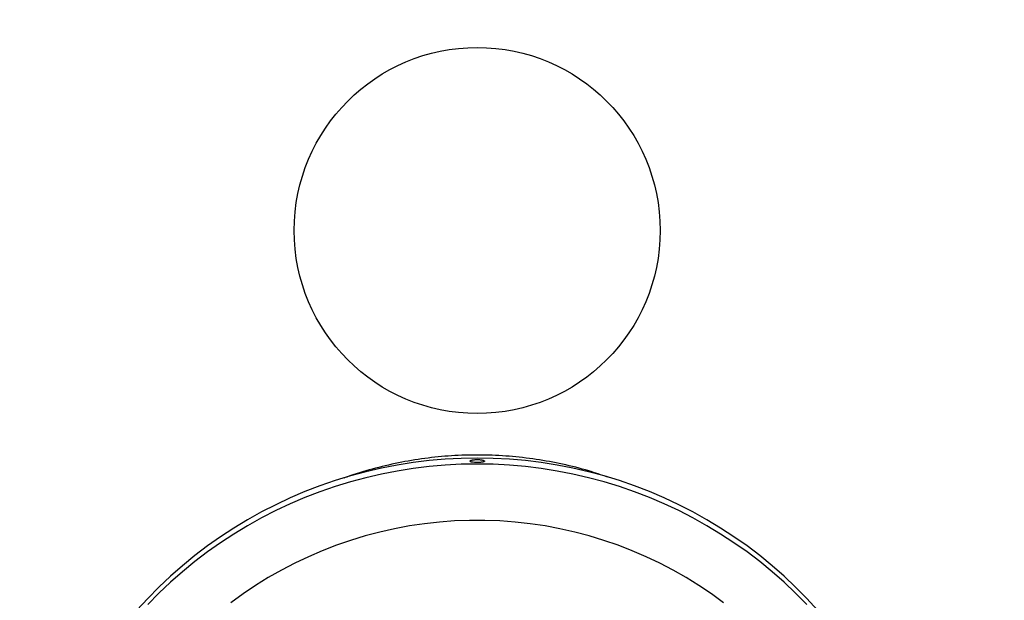
# Model space of a CAD drawing. Units: millimetres. Extents: x -8502 to 24247, y -4154 to 4597.
# Drawn here: x 2029 to 2298, y 2016 to 2175 of the extents above; entities that cross this region are included whole.
import ezdxf

# ---------------------------------------------------------------- set-up
doc = ezdxf.new("R2010")
doc.units = ezdxf.units.MM

msp = doc.modelspace()

# ---------------------------------------------------------------- linework, layer by layer
at = {"color": 7, "linetype": 'Continuous', "lineweight": 25, "flags": 128}
msp.add_lwpolyline([(2247.1, 2013.36), (2244.17, 2016.56), (2241.12, 2019.65), (2237.96, 2022.64), (2234.69, 2025.51), (2231.32, 2028.26), (2227.85, 2030.9), (2224.29, 2033.41), (2220.64, 2035.8), (2216.91, 2038.06), (2213.09, 2040.19), (2209.2, 2042.18), (2205.24, 2044.04), (2201.21, 2045.75), (2197.13, 2047.33), (2192.99, 2048.76), (2188.8, 2050.04), (2184.56, 2051.18), (2180.29, 2052.17), (2175.98, 2053), (2171.65, 2053.69), (2167.29, 2054.23), (2162.92, 2054.61), (2158.53, 2054.84), (2154.14, 2054.92), (2149.75, 2054.84), (2145.37, 2054.61), (2140.99, 2054.23), (2136.64, 2053.69), (2132.3, 2053), (2128, 2052.17), (2123.72, 2051.18), (2119.49, 2050.04), (2115.3, 2048.76), (2111.16, 2047.33), (2107.07, 2045.75), (2103.05, 2044.04), (2099.09, 2042.18), (2095.2, 2040.19), (2091.38, 2038.06), (2087.64, 2035.8), (2083.99, 2033.41), (2080.43, 2030.9), (2076.96, 2028.26), (2073.59, 2025.51), (2070.33, 2022.64), (2067.17, 2019.65), (2064.12, 2016.56), (2061.19, 2013.36)], dxfattribs=at)
at = {"color": 8, "linetype": 'Continuous', "lineweight": 25, "flags": 128}
for points in [[(2244.17, 2014.92), (2241.12, 2018.02), (2237.96, 2021), (2234.69, 2023.87), (2231.32, 2026.63), (2227.85, 2029.27), (2224.29, 2031.78), (2220.64, 2034.17), (2216.91, 2036.43), (2213.09, 2038.55), (2209.2, 2040.55), (2205.24, 2042.4), (2201.21, 2044.12), (2197.13, 2045.69), (2192.99, 2047.12), (2188.8, 2048.4), (2184.56, 2049.54), (2180.29, 2050.53), (2175.98, 2051.37), (2171.65, 2052.06), (2167.29, 2052.59), (2162.92, 2052.98), (2158.53, 2053.21), (2154.14, 2053.28), (2149.75, 2053.21), (2145.37, 2052.98), (2140.99, 2052.59), (2136.64, 2052.06), (2132.3, 2051.37), (2128, 2050.53), (2123.72, 2049.54), (2119.49, 2048.4), (2115.3, 2047.12), (2111.16, 2045.69), (2107.07, 2044.12), (2103.05, 2042.4), (2099.09, 2040.55), (2095.2, 2038.55), (2091.38, 2036.43), (2087.64, 2034.17), (2083.99, 2031.78), (2080.43, 2029.27), (2076.96, 2026.63), (2073.59, 2023.87), (2070.33, 2021), (2067.17, 2018.02), (2064.12, 2014.92)], [(2221.45, 2015.39), (2218.13, 2017.81), (2214.72, 2020.1), (2211.22, 2022.27), (2207.64, 2024.31), (2203.99, 2026.21), (2200.27, 2027.98), (2196.48, 2029.61), (2192.63, 2031.09), (2188.72, 2032.44), (2184.77, 2033.64), (2180.78, 2034.7), (2176.74, 2035.6), (2172.68, 2036.36), (2168.59, 2036.97), (2164.47, 2037.42), (2160.35, 2037.73), (2156.21, 2037.88), (2152.07, 2037.88), (2147.94, 2037.73), (2143.81, 2037.42), (2139.7, 2036.97), (2135.61, 2036.36), (2131.54, 2035.6), (2127.51, 2034.7), (2123.51, 2033.64), (2119.56, 2032.44), (2115.66, 2031.09), (2111.81, 2029.61), (2108.02, 2027.98), (2104.3, 2026.21), (2100.64, 2024.31), (2097.07, 2022.27), (2093.57, 2020.1), (2090.16, 2017.81), (2086.84, 2015.39)]]:
    msp.add_lwpolyline(points, dxfattribs=at)
at = {"color": 7, "linetype": 'Continuous', "lineweight": 25}
msp.add_circle((2154.14, 2117.09), 50, dxfattribs=at)
for radius, start, end in [(301.76, 0, 263.098), (300, 0, 261.398), (301.76, 276.9322, 0), (300, 278.5964, 0)]:
    msp.add_arc((2154.14, 2117.09), radius, start, end, dxfattribs=at)
at = {"color": 8, "linetype": 'Continuous', "lineweight": 25}
for start, end in [(0, 251.5132), (288.4793, 0)]:
    msp.add_arc((2154.14, 2117.09), 281.78, start, end, dxfattribs=at)
at = {"color": 7, "linetype": 'Continuous', "lineweight": 25}
for points, knots in [([(2189.74, 2049.72), (2188.04, 2050.3), (2184.01, 2051.68), (2177.49, 2053.3), (2170.23, 2054.64), (2162.87, 2055.48), (2155.47, 2055.82), (2148.06, 2055.67), (2140.73, 2055.01), (2133.48, 2053.86), (2126.34, 2052.19), (2121.07, 2050.71), (2118.24, 2049.64), (2117.7, 2049.43)], [0, 0, 0, 0, 0.073426, 0.173738, 0.274188, 0.374989, 0.475907, 0.576704, 0.677152, 0.776591, 0.876365, 0.976254, 1, 1, 1, 1]), ([(2152.14, 2054.08), (2152.14, 2054.06), (2152.16, 2054.03), (2152.21, 2053.98), (2152.24, 2053.95), (2152.35, 2053.91), (2152.41, 2053.88), (2152.55, 2053.84), (2152.64, 2053.82), (2152.91, 2053.77), (2153.14, 2053.74), (2153.62, 2053.7), (2153.88, 2053.69), (2154.27, 2053.69), (2154.4, 2053.69), (2154.66, 2053.7), (2154.79, 2053.71), (2155.03, 2053.73), (2155.14, 2053.74), (2155.36, 2053.77), (2155.46, 2053.78), (2155.65, 2053.82), (2155.73, 2053.84), (2155.88, 2053.88), (2155.94, 2053.91), (2156.04, 2053.95), (2156.08, 2053.98), (2156.13, 2054.03), (2156.14, 2054.06), (2156.14, 2054.11), (2156.13, 2054.14), (2156.08, 2054.19), (2156.04, 2054.22), (2155.89, 2054.29), (2155.74, 2054.34), (2155.47, 2054.4), (2155.36, 2054.42), (2155.15, 2054.45), (2155.03, 2054.46), (2154.79, 2054.49), (2154.66, 2054.49), (2154.41, 2054.51), (2154.28, 2054.51), (2154.01, 2054.51), (2153.88, 2054.51), (2153.63, 2054.49), (2153.5, 2054.49), (2153.26, 2054.46), (2153.14, 2054.45), (2152.93, 2054.42), (2152.82, 2054.4), (2152.64, 2054.36), (2152.55, 2054.34), (2152.41, 2054.29), (2152.35, 2054.27), (2152.2, 2054.19), (2152.14, 2054.14), (2152.14, 2054.08)], [0, 0, 0, 0, 0.03125, 0.03125, 0.0625, 0.0625, 0.09375, 0.09375, 0.125, 0.125, 0.1875, 0.1875, 0.25, 0.25, 0.28125, 0.28125, 0.3125, 0.3125, 0.34375, 0.34375, 0.375, 0.375, 0.40625, 0.40625, 0.4375, 0.4375, 0.46875, 0.46875, 0.5, 0.5, 0.53125, 0.53125, 0.5625, 0.5625, 0.625, 0.625, 0.65625, 0.65625, 0.6875, 0.6875, 0.71875, 0.71875, 0.75, 0.75, 0.78125, 0.78125, 0.8125, 0.8125, 0.84375, 0.84375, 0.875, 0.875, 0.90625, 0.90625, 0.9375, 0.9375, 1, 1, 1, 1])]:
    msp.add_open_spline(points, degree=3, knots=knots, dxfattribs=at)

doc.saveas('drawing.dxf')
